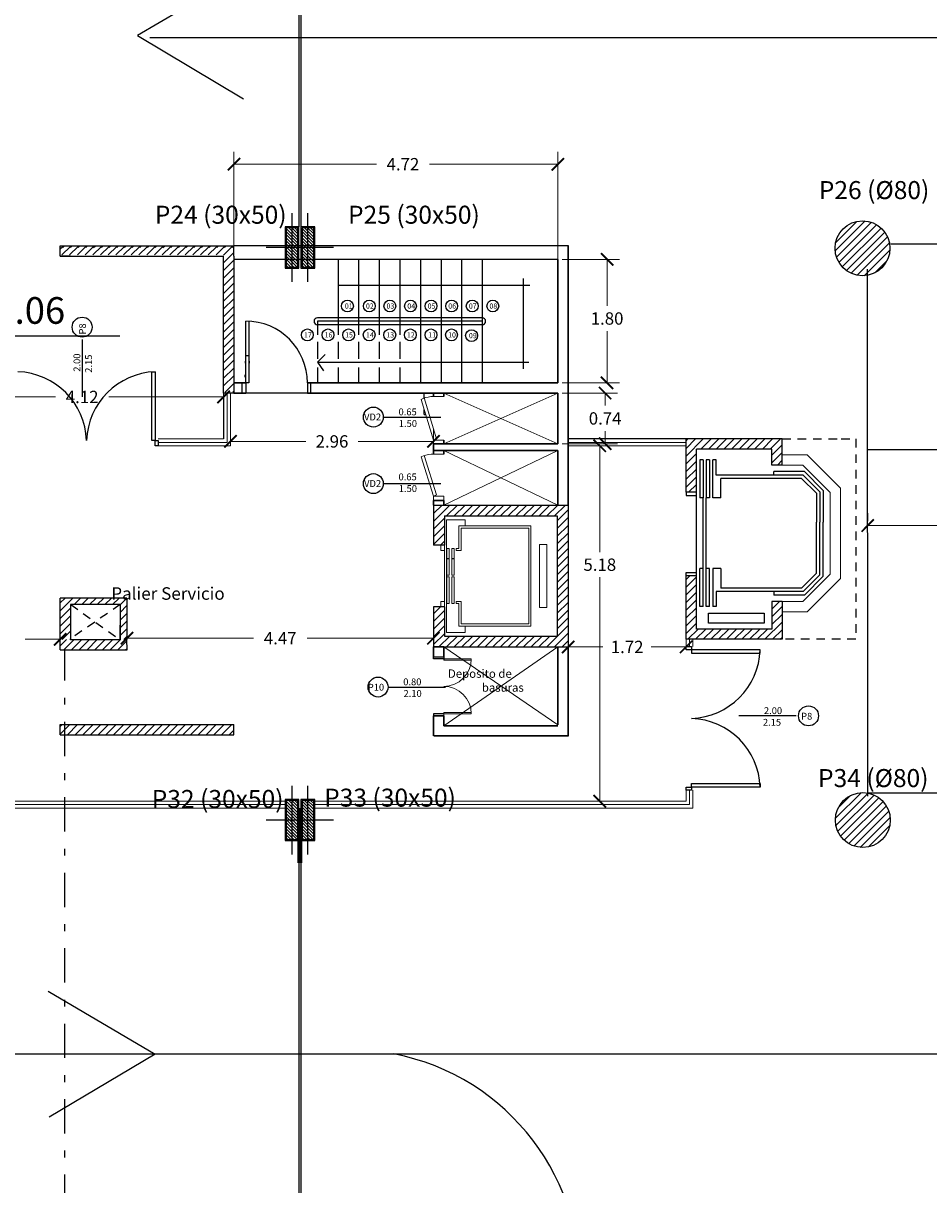
# Model space of a CAD drawing. Units: millimetres. Extents: x -37 to 831, y 253 to 439.
# Drawn here: x 10 to 23, y 286 to 303 of the extents above; entities that cross this region are included whole.
import ezdxf

# ---------------------------------------------------------------- set-up
doc = ezdxf.new("R2010")
doc.units = ezdxf.units.MM
for name, pattern in [('CENTER', [2, 1.25, -0.25, 0.25, -0.25]), ('DASHDOT', [1, 0.5, -0.25, 0, -0.25]), ('DASHED2', [0.375, 0.25, -0.125]), ('HIDDEN2', [0.1875, 0.125, -0.0625])]:
    doc.linetypes.add(name, pattern=pattern)
for name, color, linetype, lineweight in [('10-EQUI-COCI', 1, 'Continuous', 5), ('aberturas', 2, 'Continuous', 9), ('Equipamiento', 1, 'Continuous', 0), ('hormigón', 6, 'Continuous', 60), ('LAYERCOTAS', 1, 'Continuous', 5), ('LAYEREJES', 3, 'Continuous', 15), ('manposteria', 5, 'Continuous', 30), ('muros', 5, 'Continuous', 30), ('pisos', 1, 'Continuous', 9), ('proyecccion', 1, 'Continuous', 9), ('vidrio', 2, 'Continuous', 5)]:
    doc.layers.add(name, color=color, linetype=linetype, lineweight=lineweight)
for name, color, linetype in [('A-Door-G', 2, 'Continuous'), ('ABERT1', 1, 'Continuous'), ('B TEXTOS', 3, 'Continuous'), ('B VARIOS 01', 1, 'Continuous'), ('cajas esc-asc', 6, 'Continuous'), ('COTAS PILAR', 5, 'Continuous'), ('DIM', 1, 'Continuous'), ('EJE_PILAR', 1, 'Continuous'), ('ejes', 1, 'Continuous'), ('Equipamientos', 2, 'Continuous'), ('HORMIGON', 6, 'Continuous'), ('LÍMITE', 1, 'Continuous'), ('Mampostería', 5, 'Continuous'), ('nombresambientes', 1, 'Continuous'), ('PILAR-EXTERIOR', 6, 'Continuous'), ('PILAR-INTERNO', 2, 'Continuous'), ('PISO', 2, 'Continuous'), ('PROYECCION', 1, 'HIDDEN2'), ('RELLENO_PILAR', 1, 'Continuous')]:
    doc.layers.add(name, color=color, linetype=linetype)
doc.styles.add('.1', font='arial.ttf', dxfattribs={"height": 0.1})
doc.styles.add('legajo', font='arial.ttf')
doc.styles.add('natty', font='stylu.ttf')
doc.styles.add('SUBTITULOS', font='ARIALN.TTF')

# ---------------------------------------------------------------- blocks, each defined once
blk = doc.blocks.new('_ARCHTICK')
at = {"color": 0, "linetype": 'ByBlock', "const_width": 0.15}
blk.add_lwpolyline([(-0.5, -0.5), (0.5, 0.5)], dxfattribs=at)

msp = doc.modelspace()

# ---------------------------------------------------------------- hatches: boundary and pattern name
h = msp.add_hatch()
h.set_pattern_fill('ANSI31', color=1, scale=0.025, style=0)
h.set_pattern_definition([(45, (125.28272, -200.2724), (-0.056126601, 0.056126601), [])])
h.paths.add_polyline_path([(10.315, 299.4957), (10.315, 299.3705), (10.4651, 299.3705), (12.8454, 299.3705), (12.8454, 299.4957)])
h.paths.add_polyline_path([(12.6954, 297.3726), (12.8454, 297.3726), (12.8454, 299.3705), (12.6954, 299.3705)])
h.paths.add_polyline_path([(12.8454, 292.3774), (12.8454, 292.5274), (10.315, 292.5274), (10.315, 292.3774)])
h = msp.add_hatch()
h.set_pattern_fill('ANSI31', color=1, scale=0.025, style=0)
h.set_pattern_definition([(45, (125.28279, -199.03362), (-0.056126601, 0.056126601), [])])
h.paths.add_polyline_path([(10.3151, 294.3708), (10.3151, 293.7662), (10.4651, 293.7662), (10.4651, 294.2754), (10.4651, 294.2754), (11.1861, 294.2754), (11.1861, 293.7662), (11.2861, 293.7662), (11.2861, 294.3708)])
h = msp.add_hatch()
h.set_pattern_fill('ANSI31', color=1, scale=0.025, style=0)
h.set_pattern_definition([(45, (0.73991, -200.2724), (-0.056126601, 0.056126601), [])])
h.paths.add_polyline_path([(11.2372, 293.6162), (11.2372, 293.7662), (10.3833, 293.7662), (10.3833, 293.6162)])
h.paths.add_polyline_path([(11.2372, 293.6162), (11.2877, 293.6162), (11.2861, 293.7662), (11.2372, 293.7662)])
h.paths.add_polyline_path([(10.3833, 293.7662), (10.3151, 293.7662), (10.3151, 293.6162), (10.3833, 293.6162)])

# ---------------------------------------------------------------- linework, layer by layer
at = {"color": 1}
for p, q in [((10.3523, 299.4801), (10.3771, 299.5049)), ((10.4646, 299.4801), (10.4894, 299.5049)), ((10.5768, 299.4801), (10.6016, 299.5049)), ((10.6891, 299.4801), (10.7139, 299.5049)), ((10.8013, 299.4801), (10.8261, 299.5049)), ((10.9136, 299.4801), (10.9384, 299.5049)), ((11.0258, 299.4801), (11.0506, 299.5049)), ((11.1381, 299.4801), (11.1629, 299.5049)), ((11.2503, 299.4801), (11.2752, 299.5049)), ((11.3626, 299.4801), (11.3874, 299.5049)), ((11.4749, 299.4801), (11.4997, 299.5049)), ((11.5871, 299.4801), (11.6119, 299.5049)), ((11.6994, 299.4801), (11.7242, 299.5049)), ((11.8116, 299.4801), (11.8364, 299.5049)), ((11.9239, 299.4801), (11.9487, 299.5049)), ((12.0361, 299.4801), (12.0609, 299.5049)), ((12.1484, 299.4801), (12.1732, 299.5049)), ((12.2606, 299.4801), (12.2854, 299.5049)), ((12.3729, 299.4801), (12.3977, 299.5049)), ((12.4851, 299.4801), (12.5099, 299.5049)), ((12.5974, 299.4801), (12.6222, 299.5049)), ((12.7096, 299.4801), (12.7344, 299.5049)), ((12.8219, 299.4801), (12.8454, 299.5036)), ((13.0113, 297.822), (13.0113, 297.792)), ((13.0113, 297.822), (13.0163, 297.822)), ((13.0113, 297.792), (13.0163, 297.792)), ((13.068, 297.822), (13.063, 297.822)), ((13.068, 297.792), (13.063, 297.792)), ((13.068, 297.822), (13.068, 297.792)), ((13.9163, 297.3569), (13.0163, 297.3569)), ((15.6182, 297.2867), (15.6182, 297.3569)), ((15.6182, 297.0439), (15.6182, 297.1185)), ((15.6182, 297.0439), (15.6406, 297.0439)), ((19.4331, 296.689), (17.715, 296.689)), ((19.4331, 296.662), (19.4601, 296.689)), ((19.4331, 296.5497), (19.5723, 296.689)), ((19.4331, 296.4375), (19.6846, 296.689)), ((19.6468, 296.539), (19.7968, 296.689)), ((19.7591, 296.539), (19.9091, 296.689)), ((19.8713, 296.539), (20.0213, 296.689)), ((19.9836, 296.539), (20.1336, 296.689)), ((20.0958, 296.539), (20.2458, 296.689)), ((20.2081, 296.539), (20.3581, 296.689)), ((20.3204, 296.539), (20.4704, 296.689)), ((20.4326, 296.539), (20.5826, 296.689)), ((20.5449, 296.539), (20.6949, 296.689)), ((20.6571, 296.539), (20.8071, 296.689)), ((20.6831, 296.4527), (20.8331, 296.6027)), ((19.4331, 296.3252), (19.5831, 296.4752)), ((20.6831, 296.3404), (20.8331, 296.4904)), ((19.4331, 296.213), (19.5831, 296.363)), ((19.4331, 296.1007), (19.5831, 296.2507)), ((19.6314, 296.3828), (19.6314, 295.8289)), ((19.6814, 296.3828), (19.6314, 296.3828)), ((19.6814, 296.3828), (19.6814, 295.8289)), ((19.7241, 296.3828), (19.7241, 295.8289)), ((19.7741, 296.3828), (19.7241, 296.3828)), ((19.7741, 296.3828), (19.7741, 295.8289)), ((19.8233, 295.8289), (19.8233, 296.3828)), ((19.8733, 296.3828), (19.8233, 296.3828)), ((19.8733, 296.1635), (19.8733, 296.3828)), ((20.7639, 296.309), (20.8331, 296.3782)), ((19.4331, 295.9885), (19.5831, 296.1385)), ((21.1371, 296.1635), (19.8733, 296.1635)), ((19.9376, 295.8289), (19.9376, 296.1135)), ((21.1164, 296.1135), (19.9376, 296.1135)), ((21.1579, 296.2135), (20.7131, 296.2135)), ((20.7131, 296.1635), (20.7131, 296.2135)), ((21.1164, 296.1135), (21.3331, 295.8968)), ((21.1371, 296.1635), (21.3831, 295.9176)), ((21.1579, 296.2135), (21.4331, 295.9383)), ((19.4331, 295.914), (19.4331, 295.864)), ((19.4708, 295.914), (19.5831, 296.0262)), ((19.5831, 294.694), (19.5831, 295.914)), ((21.3831, 295.9176), (21.3831, 295.474)), ((21.4331, 295.9383), (21.4331, 295.474)), ((19.4331, 295.864), (19.5831, 295.864)), ((19.6814, 295.8289), (19.6314, 295.8289)), ((19.6814, 294.2451), (19.6814, 295.8289)), ((19.7241, 294.2451), (19.7241, 295.8289)), ((19.7741, 295.8289), (19.7241, 295.8289)), ((19.9376, 295.8289), (19.8233, 295.8289)), ((21.3331, 295.8968), (21.3331, 295.474)), ((21.3331, 294.7311), (21.3331, 295.474)), ((21.3831, 294.7104), (21.3831, 295.474)), ((21.4331, 294.6897), (21.4331, 295.474)), ((15.9495, 294.9484), (15.9814, 294.9484)), ((16.0203, 294.9484), (16.0521, 294.9484)), ((19.4331, 294.694), (19.4331, 294.744)), ((19.4331, 294.744), (19.5831, 294.744)), ((19.6314, 294.2451), (19.6314, 294.7991)), ((19.6814, 294.7991), (19.6314, 294.7991)), ((19.7741, 294.7991), (19.7241, 294.7991)), ((19.7741, 294.2451), (19.7741, 294.7991)), ((19.8233, 294.7991), (19.8233, 294.2451)), ((19.9376, 294.7991), (19.8233, 294.7991)), ((19.9376, 294.7991), (19.9376, 294.5145)), ((21.1164, 294.5145), (21.3331, 294.7311)), ((19.4331, 294.6414), (19.4856, 294.694)), ((19.4331, 294.5292), (19.5831, 294.6792)), ((19.4331, 294.4169), (19.5831, 294.5669)), ((21.1371, 294.4645), (21.3831, 294.7104)), ((21.1579, 294.4145), (21.4331, 294.6897)), ((19.4331, 294.3047), (19.5831, 294.4547)), ((21.1371, 294.4645), (19.8733, 294.4645)), ((19.8733, 294.4645), (19.8733, 294.2451)), ((21.1164, 294.5145), (19.9376, 294.5145)), ((20.7131, 294.4645), (20.7131, 294.4145)), ((21.1579, 294.4145), (20.7131, 294.4145)), ((19.4331, 294.1924), (19.4906, 294.2499)), ((19.4331, 294.0802), (19.5831, 294.2302)), ((19.4906, 294.2499), (19.5831, 294.3424)), ((19.6814, 294.2451), (19.6314, 294.2451)), ((19.7741, 294.2451), (19.7241, 294.2451)), ((19.8733, 294.2451), (19.8233, 294.2451)), ((20.6831, 294.2076), (20.7944, 294.319)), ((20.6831, 294.0954), (20.8331, 294.2454)), ((19.4331, 293.9679), (19.5831, 294.1179)), ((19.7619, 294.0042), (19.7619, 294.1512)), ((19.7619, 294.1512), (20.5707, 294.1512)), ((20.5707, 294.1512), (20.5707, 294.0042)), ((20.6831, 293.9831), (20.8331, 294.1331)), ((19.4331, 293.8557), (19.5831, 294.0057)), ((19.4587, 293.769), (19.6087, 293.919)), ((19.5709, 293.769), (19.7209, 293.919)), ((19.6832, 293.769), (19.8332, 293.919)), ((20.5707, 294.0042), (19.7619, 294.0042)), ((19.7954, 293.769), (19.9454, 293.919)), ((19.9077, 293.769), (20.0577, 293.919)), ((20.0199, 293.769), (20.1699, 293.919)), ((20.1322, 293.769), (20.2822, 293.919)), ((20.2444, 293.769), (20.3944, 293.919)), ((20.3567, 293.769), (20.5067, 293.919)), ((20.4689, 293.769), (20.6189, 293.919)), ((20.5812, 293.769), (20.8331, 294.0209)), ((20.6934, 293.769), (20.8331, 293.9086)), ((20.8057, 293.769), (20.8331, 293.7964))]:
    msp.add_line(p, q, dxfattribs=at)
at = {"color": 2}
msp.add_line((13.0163, 297.907), (13.063, 297.907), dxfattribs=at)
at = {"linetype": 'ByBlock'}
msp.add_line((12.6954, 297.3569), (12.6954, 296.689), dxfattribs=at)
at = {"color": 6}
for p, q in [((19.4331, 295.914), (19.4331, 296.689)), ((20.8331, 296.689), (19.4331, 296.689)), ((20.8331, 296.309), (20.8331, 296.689)), ((19.5831, 295.914), (19.5831, 296.539)), ((20.6831, 296.539), (19.5831, 296.539)), ((20.6831, 296.309), (20.6831, 296.539)), ((20.8331, 296.309), (20.6831, 296.309)), ((19.5831, 295.914), (19.4331, 295.914)), ((19.4331, 293.769), (19.4331, 294.694)), ((19.5831, 294.694), (19.4331, 294.694)), ((19.5831, 293.919), (19.5831, 294.694)), ((20.6831, 294.319), (20.6831, 293.919)), ((20.8331, 294.319), (20.6831, 294.319)), ((20.8331, 294.319), (20.8331, 293.769)), ((20.6831, 293.919), (19.5831, 293.919)), ((20.8331, 293.769), (19.4331, 293.769))]:
    msp.add_line(p, q, dxfattribs=at)
at = {"color": 0, "linetype": 'ByBlock', "const_width": 0.027}
msp.add_lwpolyline([(22.1698, 295.5166), (21.99, 295.3365)], dxfattribs=at)
at = {"layer": '10-EQUI-COCI'}
for p, q in [((15.9028, 293.4833), (16.3028, 293.4833)), ((15.9028, 293.4633), (16.3028, 293.4633)), ((15.9028, 292.6533), (15.9028, 292.7033)), ((15.9028, 292.7033), (16.3028, 292.7033)), ((15.9028, 292.6833), (16.3028, 292.6833))]:
    msp.add_line(p, q, dxfattribs=at)
for centre, start, end in [((15.9028, 293.4833), 270, 0), ((15.9028, 292.6833), 0, 90)]:
    msp.add_arc(centre, 0.4, start, end, dxfattribs=at)
at = {"layer": 'A-Door-G', "color": 4, "linetype": 'Continuous', "lineweight": -3}
msp.add_line((19.5131, 293.6655), (19.5131, 293.6155), dxfattribs=at)
for points in [[(11.7414, 296.589), (11.6978, 296.589), (11.6978, 296.669), (11.7414, 296.669)], [(19.4331, 291.5719), (19.4331, 291.6155), (19.5131, 291.6155), (19.5131, 291.5719)]]:
    msp.add_lwpolyline(points, close=True, dxfattribs=at)
msp.add_lwpolyline([(19.5131, 293.6155), (19.4331, 293.6155), (19.4331, 293.6655), (19.5131, 293.6655)], dxfattribs=at)
at = {"layer": 'ABERT1'}
for p, q in [((13.0163, 297.5069), (13.0163, 298.4069)), ((13.063, 298.4069), (13.063, 297.5069)), ((13.0113, 297.5919), (13.0113, 297.6219)), ((13.0113, 297.6219), (13.0163, 297.6219)), ((13.068, 297.6219), (13.063, 297.6219)), ((13.068, 297.5919), (13.068, 297.6219)), ((12.9663, 297.5069), (13.0163, 297.5069)), ((12.9663, 297.3569), (12.9663, 297.5069)), ((13.0113, 297.5919), (13.0163, 297.5919)), ((13.063, 297.5069), (13.0163, 297.5069)), ((13.0163, 297.5069), (13.0163, 297.3569)), ((13.068, 297.5919), (13.063, 297.5919)), ((13.9163, 297.5069), (13.9163, 297.3569)), ((13.9163, 297.5069), (13.9663, 297.5069)), ((13.9663, 297.3569), (13.9663, 297.5069)), ((12.9663, 297.3569), (13.0163, 297.3569)), ((13.9163, 297.3569), (13.9663, 297.3569))]:
    msp.add_line(p, q, dxfattribs=at)
msp.add_arc((13.0163, 297.5069), 0.9, 0, 90, dxfattribs=at)
at = {"layer": 'aberturas'}
for p, q in [((15.5743, 297.2649), (15.6191, 297.2872)), ((15.7529, 296.6693), (15.5743, 297.2649)), ((15.6191, 297.2872), (15.7976, 296.6916)), ((15.7529, 297.3069), (15.7529, 297.3569)), ((15.7529, 297.3569), (15.9029, 297.3569)), ((15.9029, 297.3069), (15.7529, 297.3069)), ((15.9029, 297.3569), (15.9029, 297.3069)), ((15.7976, 296.6916), (15.7529, 296.6693)), ((15.7529, 296.6193), (15.7529, 296.6693)), ((15.7529, 296.6693), (15.9029, 296.6693)), ((15.9029, 296.6193), (15.7529, 296.6193)), ((15.9029, 296.6693), (15.9029, 296.6193)), ((15.5715, 296.4273), (15.6163, 296.4496)), ((15.7529, 295.8541), (15.5715, 296.4273)), ((15.6163, 296.4496), (15.7976, 295.8764)), ((15.7529, 296.4693), (15.7529, 296.5193)), ((15.7529, 296.5193), (15.9029, 296.5193)), ((15.9029, 296.4693), (15.7529, 296.4693)), ((15.9029, 296.5193), (15.9029, 296.4693)), ((21.1952, 296.459), (20.8331, 296.459)), ((21.1952, 296.459), (21.6831, 295.9711)), ((21.1331, 296.309), (20.8331, 296.309)), ((21.1331, 296.309), (21.5331, 295.909)), ((21.6831, 294.6568), (21.6831, 295.9711)), ((15.7976, 295.8764), (15.7529, 295.8541)), ((15.7529, 295.7901), (15.7529, 295.8541)), ((15.7529, 295.8541), (15.9029, 295.8541)), ((15.9029, 295.7901), (15.7529, 295.7901)), ((15.9029, 295.8541), (15.9029, 295.7901)), ((21.5331, 294.719), (21.5331, 295.909)), ((21.1331, 294.319), (21.5331, 294.719)), ((21.1952, 294.169), (21.6831, 294.6568)), ((21.1331, 294.319), (20.8331, 294.319)), ((21.1952, 294.169), (20.8331, 294.169))]:
    msp.add_line(p, q, dxfattribs=at)
at = {"layer": 'aberturas', "color": 2, "linetype": 'Continuous', "lineweight": -3}
for points in [[(11.6978, 296.669), (11.6478, 296.669), (11.6478, 297.669), (11.6978, 297.669)], [(19.5131, 293.6155), (19.5131, 293.5655), (20.5131, 293.5655), (20.5131, 293.6155)], [(19.5131, 291.6155), (19.5131, 291.6655), (20.5131, 291.6655), (20.5131, 291.6155)]]:
    msp.add_lwpolyline(points, close=True, dxfattribs=at)
at = {"layer": 'aberturas', "color": 1, "linetype": 'Continuous', "lineweight": -3}
for centre, start, end in [((9.6593, 296.6305), 2.12404, 87.87596), ((11.7363, 296.6305), 92.12404, 177.87596), ((19.4746, 293.654), 272.12404, 357.87596), ((19.4746, 291.5769), 2.12404, 87.87596)]:
    msp.add_arc(centre, 1.0392, start, end, dxfattribs=at)
at = {"layer": 'aberturas', "color": 1}
for centre in [(15.7498, 296.9071), (15.7529, 296.0693)]:
    msp.add_arc(centre, 0.4, 89.55464, 111.40249, dxfattribs=at)
at = {"layer": 'B VARIOS 01'}
msp.add_line((9.2466, 298.1911), (11.1826, 298.1911), dxfattribs=at)
at = {"layer": 'cajas esc-asc'}
for p, q in [((10.315, 299.3549), (10.315, 299.5049)), ((10.315, 299.5049), (12.8454, 299.5049)), ((12.8454, 299.3549), (12.8454, 299.5049)), ((12.8454, 299.3549), (12.8454, 299.5049)), ((10.315, 299.3549), (12.6954, 299.3536)), ((10.4651, 299.3549), (10.315, 299.3549)), ((10.315, 299.3549), (10.315, 299.3549)), ((10.315, 299.3549), (10.4651, 299.3549)), ((10.4651, 299.3549), (10.4651, 299.3549)), ((12.6954, 297.3569), (12.6954, 299.3549)), ((12.8454, 299.3549), (12.8454, 297.3569)), ((12.8454, 297.3569), (12.6954, 297.3569)), ((15.7529, 295.726), (17.715, 295.726)), ((15.7529, 295.726), (15.7529, 295.1427)), ((15.7529, 295.726), (17.715, 295.726)), ((17.715, 295.726), (17.715, 293.6579)), ((17.715, 295.726), (17.715, 293.6579)), ((15.912, 295.567), (17.5559, 295.567)), ((15.912, 295.567), (15.912, 295.1427)), ((17.5559, 295.567), (17.5559, 293.817)), ((15.912, 295.1427), (15.7529, 295.1427)), ((10.3151, 293.6162), (10.3151, 294.3708)), ((11.2861, 294.3708), (10.3151, 294.3708)), ((11.1861, 294.2754), (10.4651, 294.2754)), ((10.4651, 294.2754), (10.4651, 293.7662)), ((11.1861, 294.2754), (11.1861, 293.7662)), ((11.2861, 294.3708), (11.2861, 293.7662)), ((15.912, 294.2412), (15.7529, 294.2412)), ((15.7529, 294.2412), (15.7529, 293.6579)), ((15.912, 294.2412), (15.912, 293.817)), ((11.1861, 293.7708), (11.1861, 293.9754)), ((10.3151, 293.6162), (10.3151, 293.7662)), ((10.4651, 293.7662), (11.1861, 293.7662)), ((11.2877, 293.6162), (11.2861, 293.7662)), ((15.912, 293.817), (17.5559, 293.817)), ((10.3151, 293.6162), (11.2877, 293.6162)), ((15.7528, 293.6579), (17.7149, 293.6579)), ((10.315, 292.5272), (10.3833, 292.5272)), ((10.315, 292.3774), (10.315, 292.5272)), ((10.3833, 292.5274), (12.8454, 292.5274)), ((12.8454, 292.3774), (12.8454, 292.5274)), ((10.315, 292.3774), (12.8454, 292.3774))]:
    msp.add_line(p, q, dxfattribs=at)
at = {"layer": 'DIM', "color": 2}
for centre in [(14.4989, 298.6267), (14.8173, 298.6267), (15.1173, 298.6267), (15.4173, 298.6267), (15.7173, 298.6267), (16.0173, 298.6267), (16.3173, 298.6267), (16.6173, 298.6267), (13.916, 298.2058), (14.216, 298.2058), (14.516, 298.2058), (14.816, 298.2058), (15.116, 298.2058), (15.416, 298.2058), (15.716, 298.2058), (16.016, 298.2058), (16.3077, 298.1952)]:
    msp.add_circle(centre, 0.0862, dxfattribs=at)
at = {"layer": 'EJE_PILAR', "linetype": 'CENTER'}
for p, q in [((13.6923, 298.9802), (13.6923, 299.9802)), ((13.9223, 298.9802), (13.9223, 299.9802)), ((14.0673, 299.4802), (13.3173, 299.4802)), ((14.2973, 299.4802), (13.5473, 299.4802)), ((13.6923, 290.6348), (13.6923, 291.6348)), ((13.9223, 290.6348), (13.9223, 291.6348)), ((14.0673, 291.1348), (13.3173, 291.1348)), ((14.2973, 291.1348), (13.5473, 291.1348))]:
    msp.add_line(p, q, dxfattribs=at)
at = {"layer": 'ejes', "linetype": 'DASHDOT'}
msp.add_line((10.3833, 262.3671), (10.3833, 293.6162), dxfattribs=at)
at = {"layer": 'Equipamiento', "color": 1}
for p, q in [((16.2148, 295.5109), (15.9409, 295.5109)), ((15.9409, 295.5109), (15.9409, 293.8695)), ((16.1222, 295.4211), (17.1732, 295.4211)), ((16.1222, 295.4211), (16.1222, 295.095)), ((16.2148, 295.4211), (16.2148, 295.5109)), ((17.1732, 295.4211), (17.1732, 293.9628)), ((16.154, 295.3893), (17.1414, 295.3893)), ((16.154, 295.3893), (16.154, 295.0632)), ((17.1414, 295.3893), (17.1414, 293.9946)), ((15.8589, 295.1427), (15.8589, 295.0632)), ((15.912, 295.1427), (15.912, 294.2412)), ((15.9495, 295.095), (15.9495, 294.7026)), ((15.9814, 295.095), (15.9495, 295.095)), ((15.9814, 295.095), (15.9814, 294.7026)), ((16.0203, 295.095), (16.0203, 294.7026)), ((16.0521, 295.095), (16.0203, 295.095)), ((16.0521, 295.095), (16.0521, 294.7026)), ((16.0848, 295.095), (16.1222, 295.095)), ((16.0848, 295.095), (16.0848, 295.0632)), ((17.2988, 295.1497), (17.2988, 294.2342)), ((17.4049, 295.1497), (17.2988, 295.1497)), ((17.4049, 295.1497), (17.4049, 294.2342)), ((15.912, 295.0632), (15.8589, 295.0632)), ((16.0848, 295.0632), (16.154, 295.0632)), ((15.9495, 294.7026), (15.9814, 294.7026)), ((15.9495, 294.6814), (15.9495, 294.2889)), ((15.9495, 294.6814), (15.9814, 294.6814)), ((15.9814, 294.6814), (15.9814, 294.2889)), ((16.0203, 294.7026), (16.0521, 294.7026)), ((16.0203, 294.6814), (16.0203, 294.2889)), ((16.0203, 294.6814), (16.0521, 294.6814)), ((16.0521, 294.6814), (16.0521, 294.2889)), ((15.912, 294.3207), (15.8589, 294.3207)), ((15.8589, 294.3207), (15.8589, 294.2412)), ((15.9814, 294.2889), (15.9495, 294.2889)), ((16.0521, 294.2889), (16.0203, 294.2889)), ((16.0848, 294.3207), (16.154, 294.3207)), ((16.0848, 294.3207), (16.0848, 294.2889)), ((16.0848, 294.2889), (16.1222, 294.2889)), ((16.1222, 294.2889), (16.1222, 293.9628)), ((16.154, 294.3207), (16.154, 293.9946)), ((17.4049, 294.2342), (17.2988, 294.2342)), ((16.1222, 293.9628), (17.1732, 293.9628)), ((16.154, 293.9946), (17.1414, 293.9946)), ((16.2148, 293.8695), (16.2148, 293.9628)), ((15.9409, 293.8695), (16.2148, 293.8695))]:
    msp.add_line(p, q, dxfattribs=at)
at = {"layer": 'Equipamientos'}
for p, q in [((12.9974, 303.484), (11.4385, 302.5682)), ((11.4385, 302.5682), (12.9855, 301.6478)), ((34.7842, 302.5371), (11.6201, 302.5371)), ((22.419, 299.5339), (30.9263, 299.5339)), ((22.0828, 291.4823), (22.0772, 299.1654)), ((22.0791, 296.5339), (31.0791, 296.5339)), ((22.0791, 291.5339), (31.0791, 291.5339)), ((10.1392, 288.6408), (11.6981, 287.725)), ((3.6919, 287.7261), (34.7842, 287.7261)), ((11.6981, 287.725), (10.1511, 286.8046))]:
    msp.add_line(p, q, dxfattribs=at)
msp.add_arc((14.5382, 284.4405), 3.347, 355.63561, 79.01454, dxfattribs=at)
at = {"layer": 'HORMIGON'}
for centre in [(22.004, 299.468), (22.0093, 291.1348)]:
    msp.add_circle(centre, 0.4, dxfattribs=at)
at = {"layer": 'hormigón'}
for p, q in [((13.7924, 291.3096), (13.7924, 290.5096)), ((13.8224, 290.5096), (13.8224, 291.3096))]:
    msp.add_line(p, q, dxfattribs=at)
at = {"layer": 'LAYEREJES', "linetype": 'ByBlock'}
for p, q in [((12.8454, 299.0767), (12.8454, 300.8733)), ((17.565, 299.0767), (17.565, 300.8733)), ((12.8454, 300.6933), (14.9207, 300.6933)), ((17.565, 300.6933), (15.6951, 300.6933)), ((17.6275, 299.3069), (18.4625, 299.3069)), ((18.2825, 299.3069), (18.2825, 298.6286)), ((18.2825, 297.5069), (18.2825, 298.2611)), ((12.6954, 296.7515), (12.6954, 297.4811)), ((17.6275, 297.5069), (18.4625, 297.5069)), ((8.5715, 297.3011), (10.2462, 297.3011)), ((12.6954, 297.3011), (11.0207, 297.3011)), ((17.6275, 297.3569), (18.4339, 297.3569)), ((18.2539, 297.3569), (18.2539, 297.1752)), ((12.7954, 296.6515), (12.7954, 296.8333)), ((15.7529, 296.6515), (15.7529, 296.8333)), ((18.2539, 296.6193), (18.2539, 296.801)), ((12.7954, 296.6533), (13.8932, 296.6533)), ((15.7529, 296.6533), (14.6551, 296.6533)), ((17.6275, 296.6193), (18.4339, 296.6193)), ((18.5115, 296.589), (17.9962, 296.589)), ((18.1762, 296.589), (18.1762, 295.0405)), ((22.0798, 295.4891), (22.0798, 295.6066)), ((22.0799, 295.4266), (23.1896, 295.4274)), ((18.1762, 291.4096), (18.1762, 294.6727)), ((10.3151, 293.8315), (10.3151, 293.949)), ((11.2861, 293.8287), (11.2861, 293.9652)), ((15.7528, 293.8287), (15.7528, 293.9652)), ((10.3151, 293.769), (9.803, 293.769)), ((11.2861, 293.7852), (13.1286, 293.7852)), ((15.7528, 293.7852), (13.9103, 293.7852)), ((17.715, 293.7204), (17.715, 293.8379)), ((19.4331, 293.7204), (19.4331, 293.8379)), ((17.715, 293.6579), (18.2219, 293.6579)), ((19.4331, 293.6579), (18.9261, 293.6579)), ((18.5115, 291.4096), (17.9962, 291.4096))]:
    msp.add_line(p, q, dxfattribs=at)
at = {"layer": 'LÍMITE', "linetype": 'ByBlock'}
for p, q in [((15.7528, 293.4833), (15.7528, 293.5133)), ((15.7528, 293.5133), (15.9028, 293.5133)), ((15.9028, 293.4833), (15.7528, 293.4833)), ((15.9028, 293.5133), (15.9028, 293.4633)), ((15.9028, 292.6833), (15.7531, 292.6833)), ((15.7531, 292.6833), (15.7531, 292.6533))]:
    msp.add_line(p, q, dxfattribs=at)
at = {"layer": 'Mampostería'}
msp.add_line((12.8454, 299.5065), (17.715, 299.5065), dxfattribs=at)
at = {"layer": 'manposteria'}
for p, q in [((17.715, 299.5065), (17.715, 296.857)), ((12.8454, 299.3071), (17.565, 299.3069)), ((17.565, 299.3069), (17.565, 297.5069)), ((17.715, 299.457), (17.715, 296.857)), ((12.8454, 297.5069), (13.0163, 297.5069)), ((13.9163, 297.5069), (17.565, 297.5069)), ((12.8454, 297.3569), (13.0163, 297.3569)), ((13.9163, 297.3569), (17.565, 297.3569)), ((15.7529, 297.3069), (15.7529, 297.3569)), ((15.9029, 297.3569), (15.9029, 297.3569)), ((17.565, 297.3569), (17.565, 296.6193)), ((17.565, 297.3569), (17.565, 297.007)), ((17.715, 296.857), (17.715, 295.726)), ((15.7529, 296.4693), (15.7529, 296.6193)), ((15.9029, 296.6193), (15.9029, 296.6693)), ((17.565, 296.6193), (15.9029, 296.6193)), ((17.565, 296.5193), (15.9029, 296.5193)), ((15.9029, 296.4693), (15.9029, 296.5193)), ((17.565, 296.5193), (17.565, 295.726)), ((15.7529, 295.7901), (15.9029, 295.7901)), ((15.7529, 295.7901), (15.7529, 295.726)), ((15.9029, 295.7901), (15.9029, 295.726)), ((15.7528, 293.6579), (15.7528, 293.6579)), ((15.7528, 293.5133), (15.7528, 293.6579)), ((15.9028, 293.5133), (15.9028, 293.6579)), ((17.5649, 292.5208), (17.5649, 293.6579)), ((17.715, 293.6579), (17.7148, 292.3588)), ((15.7528, 292.6533), (15.7528, 292.3605)), ((15.9028, 292.6533), (15.9028, 292.5088)), ((15.7562, 292.3605), (17.7148, 292.3605)), ((15.7563, 292.3605), (17.7148, 292.3605)), ((15.9028, 292.5088), (17.5649, 292.5088)), ((15.9029, 292.5088), (17.565, 292.5088))]:
    msp.add_line(p, q, dxfattribs=at)
at = {"layer": 'muros'}
for p, q in [((15.9029, 297.3569), (15.7529, 297.3569)), ((15.9029, 297.3569), (15.9029, 297.306)), ((15.9029, 296.6193), (15.7529, 296.6193)), ((15.9029, 296.5193), (15.7529, 296.5193)), ((15.9028, 293.6579), (15.7528, 293.6579)), ((15.9028, 292.6533), (15.7528, 292.6533))]:
    msp.add_line(p, q, dxfattribs=at)
at = {"layer": 'nombresambientes'}
for p, q in [((10.6335, 298.1385), (10.6335, 297.3011)), ((15.0239, 297.008), (15.8613, 297.008)), ((15.0239, 297.008), (15.8613, 297.008)), ((15.0239, 296.0382), (15.8613, 296.0382)), ((15.0239, 296.0382), (15.8613, 296.0382)), ((15.0924, 293.0734), (15.9298, 293.0734)), ((15.0924, 293.0734), (15.9298, 293.0734)), ((21.0372, 292.6536), (20.1999, 292.6536))]:
    msp.add_line(p, q, dxfattribs=at)
for centre in [(10.6335, 298.3182), (14.8767, 297.008), (14.8767, 297.008), (14.8767, 296.0382), (14.8767, 296.0382), (14.9453, 293.0734), (14.9453, 293.0734), (21.217, 292.6536)]:
    msp.add_circle(centre, 0.1452, dxfattribs=at)
at = {"layer": 'PILAR-EXTERIOR'}
for p, q in [((13.7923, 299.7802), (13.5923, 299.7802)), ((13.5923, 299.7802), (13.5923, 299.1802)), ((13.7923, 299.1802), (13.7923, 299.7802)), ((14.0223, 299.7802), (13.8223, 299.7802)), ((13.8223, 299.7802), (13.8223, 299.1802)), ((14.0223, 299.1802), (14.0223, 299.7802)), ((13.5923, 299.1802), (13.7923, 299.1802)), ((13.8223, 299.1802), (14.0223, 299.1802)), ((13.7923, 291.4348), (13.5923, 291.4348)), ((13.5923, 291.4348), (13.5923, 290.8348)), ((13.7923, 290.8348), (13.7923, 291.4348)), ((14.0223, 291.4348), (13.8223, 291.4348)), ((13.8223, 291.4348), (13.8223, 290.8348)), ((14.0223, 290.8348), (14.0223, 291.4348)), ((13.5923, 290.8348), (13.7923, 290.8348)), ((13.8223, 290.8348), (14.0223, 290.8348))]:
    msp.add_line(p, q, dxfattribs=at)
at = {"layer": 'PILAR-INTERNO'}
for p, q in [((13.7773, 299.7652), (13.6073, 299.7652)), ((13.6073, 299.7652), (13.6073, 299.1952)), ((13.7773, 299.1952), (13.7773, 299.7652)), ((14.0073, 299.7652), (13.8373, 299.7652)), ((13.8373, 299.7652), (13.8373, 299.1952)), ((14.0073, 299.1952), (14.0073, 299.7652)), ((13.6073, 299.1952), (13.7773, 299.1952)), ((13.8373, 299.1952), (14.0073, 299.1952)), ((13.7773, 291.4198), (13.6073, 291.4198)), ((13.6073, 291.4198), (13.6073, 290.8498)), ((13.7773, 290.8498), (13.7773, 291.4198)), ((14.0073, 291.4198), (13.8373, 291.4198)), ((13.8373, 291.4198), (13.8373, 290.8498)), ((14.0073, 290.8498), (14.0073, 291.4198)), ((13.6073, 290.8498), (13.7773, 290.8498)), ((13.8373, 290.8498), (14.0073, 290.8498))]:
    msp.add_line(p, q, dxfattribs=at)
at = {"layer": 'PISO'}
for p, q in [((13.7923, 306.575), (13.7923, 299.7802)), ((13.8223, 306.575), (13.8223, 299.7802)), ((14.3627, 299.307), (14.3627, 298.207)), ((14.6627, 299.307), (14.6627, 298.207)), ((14.9627, 299.307), (14.9627, 298.207)), ((15.2627, 299.307), (15.2627, 298.207)), ((15.5627, 299.307), (15.5627, 297.5069)), ((15.8627, 299.307), (15.8627, 297.5069)), ((16.1627, 299.3069), (16.1627, 297.5069)), ((16.4627, 299.3069), (16.4627, 297.5069)), ((17.0596, 299.0278), (17.0596, 297.7107)), ((14.3627, 298.9321), (17.1577, 298.9321)), ((14.0627, 298.4046), (14.0627, 298.207)), ((15.8627, 298.107), (15.8627, 297.507)), ((16.1627, 298.107), (16.1627, 297.507)), ((16.4627, 298.107), (16.4627, 297.5069)), ((14.0627, 297.8074), (14.1762, 297.9199)), ((14.0627, 297.8074), (14.1517, 297.6802)), ((14.0627, 297.8074), (17.141, 297.8074)), ((13.7924, 290.5096), (13.7924, 283.7139)), ((13.8224, 290.5096), (13.8224, 283.7139))]:
    msp.add_line(p, q, dxfattribs=at)
at = {"layer": 'PISO', "color": 2}
for p, q in [((16.4627, 298.4546), (14.0627, 298.4546)), ((16.4627, 298.4046), (14.0627, 298.4046)), ((16.4627, 298.3546), (14.0627, 298.3546))]:
    msp.add_line(p, q, dxfattribs=at)
at = {"layer": 'PISO', "linetype": 'DASHED2'}
for p, q in [((14.0627, 298.107), (14.0627, 297.507)), ((14.3627, 298.107), (14.3627, 297.507)), ((14.6627, 298.107), (14.6627, 297.507)), ((14.9627, 298.107), (14.9627, 297.507)), ((15.2627, 298.107), (15.2627, 297.507)), ((15.5627, 298.107), (15.5627, 297.507))]:
    msp.add_line(p, q, dxfattribs=at)
at = {"layer": 'PISO', "color": 2}
for centre, start, end in [((14.0627, 298.4046), 90, 270), ((16.4627, 298.4046), 270, 90)]:
    msp.add_arc(centre, 0.05, start, end, dxfattribs=at)
at = {"layer": 'pisos'}
for p, q in [((21.6057, 299.4308), (22.0412, 299.8663)), ((21.6124, 299.5498), (21.9222, 299.8596)), ((21.6256, 299.3384), (22.1336, 299.8465)), ((21.6612, 299.2618), (22.2102, 299.8108)), ((21.7093, 299.1976), (22.2744, 299.7628)), ((21.7686, 299.1447), (22.3274, 299.7035)), ((21.8396, 299.1034), (22.3686, 299.6325)), ((21.9244, 299.076), (22.396, 299.5476)), ((22.0295, 299.0689), (22.4032, 299.4425)), ((22.1835, 299.1106), (22.3614, 299.2885)), ((15.7529, 295.7127), (15.7663, 295.726)), ((15.7529, 295.6004), (15.8785, 295.726)), ((15.7529, 295.4882), (15.9908, 295.726)), ((15.9439, 295.567), (16.103, 295.726)), ((16.0562, 295.567), (16.2153, 295.726)), ((16.1684, 295.567), (16.3275, 295.726)), ((16.2807, 295.567), (16.4398, 295.726)), ((16.3929, 295.567), (16.552, 295.726)), ((16.5052, 295.567), (16.6643, 295.726)), ((16.6174, 295.567), (16.7765, 295.726)), ((16.7297, 295.567), (16.8888, 295.726)), ((16.8419, 295.567), (17.001, 295.726)), ((16.9542, 295.567), (17.1133, 295.726)), ((17.0665, 295.567), (17.2255, 295.726)), ((17.1787, 295.567), (17.3378, 295.726)), ((17.291, 295.567), (17.4501, 295.726)), ((17.4032, 295.567), (17.5623, 295.726)), ((17.5155, 295.567), (17.6746, 295.726)), ((17.5559, 295.4951), (17.715, 295.6542)), ((15.7529, 295.3759), (15.912, 295.535)), ((15.7529, 295.2637), (15.912, 295.4228)), ((17.5559, 295.3829), (17.715, 295.542)), ((17.5559, 295.2706), (17.715, 295.4297)), ((15.7529, 295.1514), (15.912, 295.3105)), ((17.5559, 295.1584), (17.715, 295.3175)), ((15.8564, 295.1427), (15.912, 295.1982)), ((17.5559, 295.0461), (17.715, 295.2052)), ((17.5559, 294.9339), (17.715, 295.093)), ((17.5559, 294.8216), (17.715, 294.9807)), ((17.5559, 294.7094), (17.715, 294.8685)), ((17.5559, 294.5971), (17.715, 294.7562)), ((17.5559, 294.4849), (17.715, 294.644)), ((17.5559, 294.3726), (17.715, 294.5317)), ((17.5559, 294.2604), (17.715, 294.4195)), ((15.7529, 294.1411), (15.8529, 294.2412)), ((17.5559, 294.1481), (17.715, 294.3072)), ((15.7529, 294.0289), (15.912, 294.188)), ((15.7529, 293.9166), (15.912, 294.0757)), ((17.5559, 294.0359), (17.715, 294.1949)), ((17.5559, 293.9236), (17.715, 294.0827)), ((15.7529, 293.8044), (15.912, 293.9635)), ((17.4024, 293.6579), (17.715, 293.9704)), ((15.7529, 293.6921), (15.912, 293.8512)), ((15.8309, 293.6579), (15.99, 293.817)), ((15.9431, 293.6579), (16.1022, 293.817)), ((16.0554, 293.6579), (16.2145, 293.817)), ((16.1676, 293.6579), (16.3267, 293.817)), ((16.2799, 293.6579), (16.439, 293.817)), ((16.3921, 293.6579), (16.5512, 293.817)), ((16.5044, 293.6579), (16.6635, 293.817)), ((16.6167, 293.6579), (16.7757, 293.817)), ((16.7289, 293.6579), (16.888, 293.817)), ((16.8412, 293.6579), (17.0003, 293.817)), ((16.9534, 293.6579), (17.1125, 293.817)), ((17.0657, 293.6579), (17.2248, 293.817)), ((17.1779, 293.6579), (17.337, 293.817)), ((17.2902, 293.6579), (17.4493, 293.817)), ((17.5147, 293.6579), (17.715, 293.8582)), ((17.6269, 293.6579), (17.715, 293.7459)), ((21.6102, 291.1614), (21.9827, 291.5339)), ((21.6171, 291.056), (22.088, 291.5269)), ((21.6444, 290.971), (22.1731, 291.4997)), ((21.6529, 291.3163), (21.8278, 291.4912)), ((21.6855, 290.8999), (22.2442, 291.4586)), ((21.7384, 290.8405), (22.3036, 291.4057)), ((21.8025, 290.7924), (22.3517, 291.3416)), ((21.879, 290.7566), (22.3875, 291.2651)), ((21.9712, 290.7366), (22.4075, 291.1729)), ((22.0898, 290.743), (22.4011, 291.0543))]:
    msp.add_line(p, q, dxfattribs=at)
at = {"layer": 'proyecccion'}
for p, q in [((15.9029, 297.3569), (17.565, 296.6193)), ((17.565, 297.3569), (15.9029, 296.6193)), ((15.9029, 296.5193), (17.565, 295.726)), ((17.565, 296.5193), (15.9029, 295.726)), ((17.5649, 293.6579), (15.9028, 292.5088)), ((15.9028, 293.6579), (17.5649, 292.5208))]:
    msp.add_line(p, q, dxfattribs=at)
at = {"layer": 'PROYECCION'}
for p, q in [((20.8331, 296.689), (21.6925, 296.689)), ((21.6925, 296.689), (21.9069, 296.689)), ((21.9069, 296.689), (21.9069, 293.7712)), ((10.4666, 294.2743), (11.1778, 293.7701)), ((11.186, 294.2753), (10.4788, 293.7849)), ((21.9069, 293.7712), (20.8331, 293.769))]:
    msp.add_line(p, q, dxfattribs=at)
at = {"layer": 'RELLENO_PILAR'}
for p, q in [((13.7773, 299.5871), (13.6073, 299.7571)), ((13.7773, 299.5422), (13.6073, 299.7122)), ((13.7773, 299.4973), (13.6073, 299.6673)), ((13.7773, 299.632), (13.644, 299.7652)), ((13.7773, 299.6769), (13.6889, 299.7652)), ((13.7773, 299.7193), (13.7314, 299.7652)), ((14.0073, 299.5871), (13.8373, 299.7571)), ((14.0073, 299.5422), (13.8373, 299.7122)), ((14.0073, 299.4973), (13.8373, 299.6673)), ((14.0073, 299.632), (13.874, 299.7652)), ((14.0073, 299.6769), (13.9189, 299.7652)), ((14.0073, 299.7193), (13.9614, 299.7652)), ((13.7773, 299.4524), (13.6073, 299.6224)), ((13.7773, 299.4074), (13.6073, 299.5774)), ((13.7773, 299.3625), (13.6073, 299.5325)), ((13.7773, 299.3176), (13.6073, 299.4876)), ((14.0073, 299.4524), (13.8373, 299.6224)), ((14.0073, 299.4074), (13.8373, 299.5774)), ((14.0073, 299.3625), (13.8373, 299.5325)), ((14.0073, 299.3176), (13.8373, 299.4876)), ((13.7773, 299.2727), (13.6073, 299.4427)), ((13.7773, 299.2278), (13.6073, 299.3978)), ((13.765, 299.1952), (13.6073, 299.3529)), ((13.7201, 299.1952), (13.6073, 299.308)), ((14.0073, 299.2727), (13.8373, 299.4427)), ((14.0073, 299.2278), (13.8373, 299.3978)), ((13.995, 299.1952), (13.8373, 299.3529)), ((13.9501, 299.1952), (13.8373, 299.308)), ((13.6752, 299.1952), (13.6073, 299.2631)), ((13.6328, 299.1952), (13.6073, 299.2207)), ((13.9052, 299.1952), (13.8373, 299.2631)), ((13.8628, 299.1952), (13.8373, 299.2207)), ((13.7773, 291.2416), (13.6073, 291.4116)), ((13.7773, 291.1967), (13.6073, 291.3667)), ((13.7773, 291.2865), (13.644, 291.4198)), ((13.7773, 291.3314), (13.6889, 291.4198)), ((13.7773, 291.3739), (13.7314, 291.4198)), ((14.0073, 291.2416), (13.8373, 291.4116)), ((14.0073, 291.1967), (13.8373, 291.3667)), ((14.0073, 291.2865), (13.874, 291.4198)), ((14.0073, 291.3314), (13.9189, 291.4198)), ((14.0073, 291.3739), (13.9614, 291.4198)), ((13.7773, 291.1518), (13.6073, 291.3218)), ((13.7773, 291.1069), (13.6073, 291.2769)), ((13.7773, 291.062), (13.6073, 291.232)), ((13.7773, 291.0171), (13.6073, 291.1871)), ((14.0073, 291.1518), (13.8373, 291.3218)), ((14.0073, 291.1069), (13.8373, 291.2769)), ((14.0073, 291.062), (13.8373, 291.232)), ((14.0073, 291.0171), (13.8373, 291.1871)), ((13.7773, 290.9722), (13.6073, 291.1422)), ((13.7773, 290.9273), (13.6073, 291.0973)), ((13.7773, 290.8824), (13.6073, 291.0524)), ((13.765, 290.8498), (13.6073, 291.0075)), ((14.0073, 290.9722), (13.8373, 291.1422)), ((14.0073, 290.9273), (13.8373, 291.0973)), ((14.0073, 290.8824), (13.8373, 291.0524)), ((13.995, 290.8498), (13.8373, 291.0075)), ((13.7201, 290.8498), (13.6073, 290.9626)), ((13.6752, 290.8498), (13.6073, 290.9177)), ((13.6328, 290.8498), (13.6073, 290.8753)), ((13.9501, 290.8498), (13.8373, 290.9626)), ((13.9052, 290.8498), (13.8373, 290.9177)), ((13.8628, 290.8498), (13.8373, 290.8753))]:
    msp.add_line(p, q, dxfattribs=at)
at = {"layer": 'vidrio'}
for p, q in [((12.6954, 297.3569), (12.6954, 296.7075)), ((12.7454, 297.3569), (12.7454, 296.639)), ((12.7954, 297.3569), (12.7954, 296.589)), ((12.7954, 296.589), (11.6978, 296.589)), ((12.6954, 296.689), (11.7414, 296.689)), ((12.7454, 296.639), (11.7414, 296.639)), ((19.4331, 296.689), (17.715, 296.689)), ((19.4331, 296.639), (17.715, 296.639)), ((19.4331, 296.589), (17.715, 296.589)), ((19.4331, 293.769), (19.4331, 293.6155)), ((19.4831, 293.769), (19.4831, 293.6655)), ((19.5331, 293.769), (19.5331, 293.6654)), ((19.5131, 293.6655), (19.5131, 293.6155)), ((19.4331, 291.6155), (19.4331, 291.4096)), ((19.4831, 291.5719), (19.4831, 291.3596)), ((19.5331, 291.5719), (19.5331, 291.4096)), ((13.5923, 291.3596), (8.5377, 291.3596)), ((13.5923, 291.4096), (8.5877, 291.4096)), ((14.0223, 291.4096), (19.4331, 291.4096)), ((14.0223, 291.3596), (19.4831, 291.3596)), ((19.5331, 291.4096), (19.5331, 291.3096)), ((13.5923, 291.3096), (8.4877, 291.3096)), ((14.0223, 291.3096), (19.5331, 291.3096))]:
    msp.add_line(p, q, dxfattribs=at)

# ---------------------------------------------------------------- block references
at = {"layer": 'LAYEREJES', "linetype": 'ByBlock'}
for p, xscale, yscale, zscale, rotation in [((12.8454, 300.6933), 0.1800000000000068, 0.1800000000000068, 0.1800000000000068, 180.0000000000362), ((18.2825, 299.3069), 0.1800000000000068, 0.1800000000000068, 0.1800000000000068, 90), ((18.2825, 297.5069), 0.1800000000000068, 0.1800000000000068, 0.1800000000000068, 270), ((18.2539, 297.3569), 0.1800000000000068, 0.1800000000000068, 0.1800000000000068, 90), ((12.7954, 296.6533), 0.1800000000000068, 0.1800000000000068, 0.1800000000000068, 180), ((18.1762, 296.589), 0.1800000000000068, 0.1800000000000068, 0.1800000000000068, 90), ((18.2539, 296.6193), 0.1800000000000068, 0.1800000000000068, 0.1800000000000068, 270), ((11.2861, 293.7852), 0.1800000000000052, 0.1800000000000052, 0.1800000000000052, 179.999936069668), ((15.7528, 293.7852), 0.1800000000000052, 0.1800000000000052, 0.1800000000000052, 359.999936069668), ((17.715, 293.6579), 0.1800000000000068, 0.1800000000000068, 0.1800000000000068, 180), ((18.1762, 291.4096), 0.1800000000000068, 0.1800000000000068, 0.1800000000000068, 270)]:
    msp.add_blockref('_ARCHTICK', p, dxfattribs=dict(at, xscale=xscale, yscale=yscale, zscale=zscale, rotation=rotation))
at = {"layer": 'LAYEREJES', "linetype": 'ByBlock', "xscale": 0.1800000000000068, "yscale": 0.1800000000000068, "zscale": 0.1800000000000068}
for p in [(17.565, 300.6933), (12.6954, 297.3011), (15.7529, 296.6533), (10.3151, 293.769), (19.4331, 293.6579)]:
    msp.add_blockref('_ARCHTICK', p, dxfattribs=at)

# ---------------------------------------------------------------- texts
at = {"layer": 'B TEXTOS', "style": 'legajo'}
msp.add_text('-3.06', height=0.38839, dxfattribs=at).set_placement((9.1727, 298.3676))
at = {"layer": 'B TEXTOS', "linetype": 'ByBlock'}
msp.add_text('Palier Servicio', height=0.182293, rotation=360, dxfattribs=at).set_placement((11.0582, 294.3453))
at = {"layer": 'B TEXTOS', "linetype": 'ByBlock', "style": 'legajo'}
for s, height, p in [('Deposito de', 0.121948, (15.9634, 293.2083)), ('basuras', 0.12195, (16.4568, 293.005))]:
    msp.add_text(s, height=height, dxfattribs=at).set_placement(p)
at = {"layer": 'COTAS PILAR', "style": 'SUBTITULOS'}
for s, p in [('P26 (%%c80)', (21.3676, 300.185)), ('P24 (30x50)', (11.6928, 299.8258)), ('P25 (30x50)', (14.5078, 299.8258)), ('P34 (%%c80)', (21.3557, 291.6154)), ('P32 (30x50)', (11.6478, 291.3108)), ('P33 (30x50)', (14.1598, 291.3302))]:
    msp.add_text(s, height=0.2625, dxfattribs=at).set_placement(p)
at = {"layer": 'DIM', "color": 3, "style": 'legajo'}
for s, p in [('01', (14.4614, 298.5888)), ('02', (14.7691, 298.5888)), ('03', (15.0684, 298.5888)), ('04', (15.3722, 298.5888)), ('05', (15.6678, 298.5888)), ('06', (15.9684, 298.5888)), ('07', (16.2684, 298.5888)), ('08', (16.5682, 298.5888)), ('17', (13.867, 298.1679)), ('16', (14.1659, 298.1679)), ('15', (14.4653, 298.1679)), ('14', (14.7697, 298.1679)), ('13', (15.0658, 298.1679)), ('12', (15.3666, 298.1679)), ('11', (15.6759, 298.1679)), ('10', (15.9661, 298.1679)), ('09', (16.2692, 298.1573))]:
    msp.add_text(s, height=0.075, rotation=360, dxfattribs=at).set_placement(p)
at = {"layer": 'LAYERCOTAS', "linetype": 'ByBlock', "style": '.1'}
for s, p in [('2.00', (10.6079, 297.6689)), ('2.15', (10.7774, 297.6536))]:
    msp.add_text(s, height=0.1, rotation=90, dxfattribs=at).set_placement(p)
for s, p in [('2.00', (20.5676, 292.6793)), ('2.15', (20.5524, 292.5097))]:
    msp.add_text(s, height=0.1, dxfattribs=at).set_placement(p)
at = {"layer": 'LAYEREJES', "linetype": 'ByBlock', "char_height": 0.18, "attachment_point": 5, "style": 'natty'}
for s, insert in [('\\A1;4.72', (15.3079, 300.6933)), ('\\A1;1.80', (18.2825, 298.4448)), ('\\A1;4.12', (10.6335, 297.3011)), ('\\A1;0.74', (18.2539, 296.9881)), ('\\A1;2.96', (14.2741, 296.6533)), ('\\A1;5.18', (18.1762, 294.8566)), ('\\A1;4.47', (13.5195, 293.7852)), ('\\A1;1.72', (18.574, 293.6579))]:
    msp.add_mtext(s, dxfattribs=dict(at, insert=insert))
at = {"layer": 'nombresambientes', "style": '.1'}
msp.add_text('P8', height=0.1, rotation=90, dxfattribs=at).set_placement((10.6889, 298.2113))
for s, p in [('0.65', (15.2435, 297.0336)), ('VD2', (14.7417, 296.9595)), ('1.50', (15.2476, 296.8641)), ('VD2', (14.7417, 295.9896)), ('0.65', (15.2435, 296.0857)), ('1.50', (15.2476, 295.9162)), ('P10', (14.7959, 293.0207)), ('0.80', (15.312, 293.099)), ('2.10', (15.3161, 292.9294)), ('P8', (21.11, 292.5982))]:
    msp.add_text(s, height=0.1, dxfattribs=at).set_placement(p)

doc.saveas('drawing.dxf')
